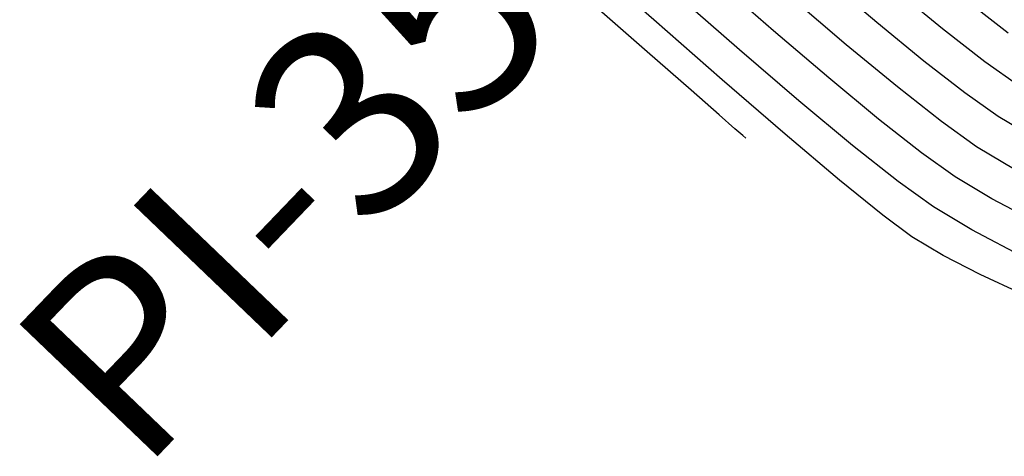
# Model space of a CAD drawing. Units: metres. Extents: x 753413 to 756021, y 8562867 to 8563500.
# Drawn here: x 753957 to 753979, y 8563283 to 8563293 of the extents above; entities that cross this region are included whole.
import ezdxf

# ---------------------------------------------------------------- set-up
doc = ezdxf.new("R2010")
doc.units = ezdxf.units.M
for name, color, linetype in [('PIS', 5, 'Continuous'), ('SECTOR 3-CONT-MAJ', 30, 'Continuous'), ('SECTOR 3-CONT-MIN', 124, 'Continuous')]:
    doc.layers.add(name, color=color, linetype=linetype)
doc.styles.get("Standard").update_dxf_attribs({"font": 'ARIAL.TTF'})

msp = doc.modelspace()

# ---------------------------------------------------------------- linework, layer by layer
at = {"layer": 'SECTOR 3-CONT-MAJ', "extrusion": (0.65893, 0.752204, 0)}
msp.add_line((753973.384, 8563292.503, 1135), (753971.933, 8563293.774, 1135), dxfattribs=at)
at = {"layer": 'SECTOR 3-CONT-MAJ'}
for p, q in [((753979.545, 8563292.88, 1130), (753978.649, 8563293.574, 1130)), ((753977.023, 8563289.481, 1135), (753975.979, 8563290.308, 1135))]:
    msp.add_line(p, q, dxfattribs=at)
at = {"layer": 'SECTOR 3-CONT-MAJ', "extrusion": (0.651162, 0.758939, 0)}
msp.add_line((753974.75, 8563291.331, 1135), (753973.384, 8563292.503, 1135), dxfattribs=at)
at = {"layer": 'SECTOR 3-CONT-MAJ', "extrusion": (-0.639734, -0.768596, 0)}
msp.add_line((753975.979, 8563290.308, 1135), (753974.75, 8563291.331, 1135), dxfattribs=at)
at = {"layer": 'SECTOR 3-CONT-MAJ', "extrusion": (-0.584759, -0.811207, 0)}
msp.add_line((753977.83, 8563288.899, 1135), (753977.023, 8563289.481, 1135), dxfattribs=at)
at = {"layer": 'SECTOR 3-CONT-MAJ', "extrusion": (-0.511564, -0.859245, 0)}
msp.add_line((753978.71, 8563288.375, 1135), (753977.83, 8563288.899, 1135), dxfattribs=at)
at = {"layer": 'SECTOR 3-CONT-MAJ', "extrusion": (0.470532, 0.882383, 0)}
msp.add_line((753979.954, 8563287.712, 1135), (753978.71, 8563288.375, 1135), dxfattribs=at)
at = {"layer": 'SECTOR 3-CONT-MIN', "extrusion": (0.663654, 0.74804, 0)}
msp.add_line((753971.423, 8563293.191, 1136), (753969.79, 8563294.64, 1136), dxfattribs=at)
at = {"layer": 'SECTOR 3-CONT-MIN', "extrusion": (0.657416, 0.753527, 0)}
msp.add_line((753974.17, 8563292.933, 1134), (753972.831, 8563294.101, 1134), dxfattribs=at)
at = {"layer": 'SECTOR 3-CONT-MIN', "extrusion": (-0.647345, -0.762197, 0)}
msp.add_line((753976.536, 8563293.124, 1132), (753975.366, 8563294.117, 1132), dxfattribs=at)
at = {"layer": 'SECTOR 3-CONT-MIN', "extrusion": (-0.635406, -0.772178, 0)}
msp.add_line((753978.036, 8563292.983, 1131), (753976.936, 8563293.889, 1131), dxfattribs=at)
at = {"layer": 'SECTOR 3-CONT-MIN', "extrusion": (-0.649665, -0.760221, 0)}
msp.add_line((753975.834, 8563292.615, 1133), (753974.554, 8563293.71, 1133), dxfattribs=at)
at = {"layer": 'SECTOR 3-CONT-MIN'}
for p, q in [((753971.275, 8563292.45, 1137), (753970.11, 8563293.471, 1137)), ((753977.61, 8563292.243, 1132), (753976.536, 8563293.124, 1132)), ((753978.548, 8563291.511, 1132), (753977.61, 8563292.243, 1132)), ((753976.574, 8563290.911, 1134), (753975.432, 8563291.856, 1134)), ((753974.43, 8563290.567, 1136), (753972.991, 8563291.814, 1136)), ((753973.284, 8563290.691, 1137), (753972.921, 8563291.01, 1137)), ((753980.153, 8563290.466, 1132), (753979.313, 8563290.967, 1132)), ((753973.462, 8563290.536, 1137), (753973.284, 8563290.691, 1137)), ((753975.677, 8563289.511, 1136), (753974.43, 8563290.567, 1136)), ((753978.325, 8563289.588, 1134), (753977.553, 8563290.141, 1134)), ((753980.339, 8563288.459, 1134), (753979.166, 8563289.086, 1134)), ((753977.336, 8563288.209, 1136), (753976.667, 8563288.706, 1136))]:
    msp.add_line(p, q, dxfattribs=at)
at = {"layer": 'SECTOR 3-CONT-MIN', "extrusion": (-0.659933, -0.751325, 0)}
msp.add_line((753972.991, 8563291.814, 1136), (753971.423, 8563293.191, 1136), dxfattribs=at)
at = {"layer": 'SECTOR 3-CONT-MIN', "extrusion": (-0.615146, -0.788413, 0)}
msp.add_line((753979.007, 8563292.226, 1131), (753978.036, 8563292.983, 1131), dxfattribs=at)
at = {"layer": 'SECTOR 3-CONT-MIN', "extrusion": (0.649175, 0.760639, 0)}
msp.add_line((753975.432, 8563291.856, 1134), (753974.17, 8563292.933, 1134), dxfattribs=at)
at = {"layer": 'SECTOR 3-CONT-MIN', "extrusion": (0.637393, 0.770539, 0)}
msp.add_line((753977.003, 8563291.648, 1133), (753975.834, 8563292.615, 1133), dxfattribs=at)
at = {"layer": 'SECTOR 3-CONT-MIN', "extrusion": (0.658704, 0.752402, 0)}
msp.add_line((753972.28, 8563291.571, 1137), (753971.275, 8563292.45, 1137), dxfattribs=at)
at = {"layer": 'SECTOR 3-CONT-MIN', "extrusion": (0.579921, 0.814673, 0)}
msp.add_line((753979.807, 8563291.656, 1131), (753979.007, 8563292.226, 1131), dxfattribs=at)
at = {"layer": 'SECTOR 3-CONT-MIN', "extrusion": (-0.618049, -0.786139, 0)}
msp.add_line((753978.014, 8563290.854, 1133), (753977.003, 8563291.648, 1133), dxfattribs=at)
at = {"layer": 'SECTOR 3-CONT-MIN', "extrusion": (-0.658706, -0.7524, 0)}
msp.add_line((753972.921, 8563291.01, 1137), (753972.28, 8563291.571, 1137), dxfattribs=at)
at = {"layer": 'SECTOR 3-CONT-MIN', "extrusion": (0.579944, 0.814656, 0)}
msp.add_line((753979.313, 8563290.967, 1132), (753978.548, 8563291.511, 1132), dxfattribs=at)
at = {"layer": 'SECTOR 3-CONT-MIN', "extrusion": (-0.618267, -0.785968, 0)}
msp.add_line((753977.553, 8563290.141, 1134), (753976.574, 8563290.911, 1134), dxfattribs=at)
at = {"layer": 'SECTOR 3-CONT-MIN', "extrusion": (-0.582335, -0.812949, 0)}
msp.add_line((753978.819, 8563290.278, 1133), (753978.014, 8563290.854, 1133), dxfattribs=at)
at = {"layer": 'SECTOR 3-CONT-MIN', "extrusion": (-0.658745, -0.752367, 0)}
msp.add_line((753973.53, 8563290.476, 1137), (753973.462, 8563290.536, 1137), dxfattribs=at)
at = {"layer": 'SECTOR 3-CONT-MIN', "extrusion": (-0.511235, -0.859441, 0)}
msp.add_line((753979.703, 8563289.751, 1133), (753978.819, 8563290.278, 1133), dxfattribs=at)
at = {"layer": 'SECTOR 3-CONT-MIN', "extrusion": (-0.51256, -0.858651, 0)}
msp.add_line((753979.166, 8563289.086, 1134), (753978.325, 8563289.588, 1134), dxfattribs=at)
at = {"layer": 'SECTOR 3-CONT-MIN', "extrusion": (0.631304, 0.775536, 0)}
msp.add_line((753976.667, 8563288.706, 1136), (753975.677, 8563289.511, 1136), dxfattribs=at)
at = {"layer": 'SECTOR 3-CONT-MIN', "extrusion": (-0.511528, -0.859267, 0)}
msp.add_line((753978.051, 8563287.784, 1136), (753977.336, 8563288.209, 1136), dxfattribs=at)
at = {"layer": 'SECTOR 3-CONT-MIN', "extrusion": (0.456586, 0.889679, 0)}
msp.add_line((753978.902, 8563287.347, 1136), (753978.051, 8563287.784, 1136), dxfattribs=at)
at = {"layer": 'SECTOR 3-CONT-MIN', "extrusion": (-0.422903, -0.906175, 0)}
msp.add_line((753979.857, 8563286.902, 1136), (753978.902, 8563287.347, 1136), dxfattribs=at)

# ---------------------------------------------------------------- texts
at = {"layer": 'PIS'}
msp.add_text('PI-359', height=4.375, rotation=46.2, dxfattribs=at).set_placement((753959.64, 8563282.743))

doc.saveas('drawing.dxf')
